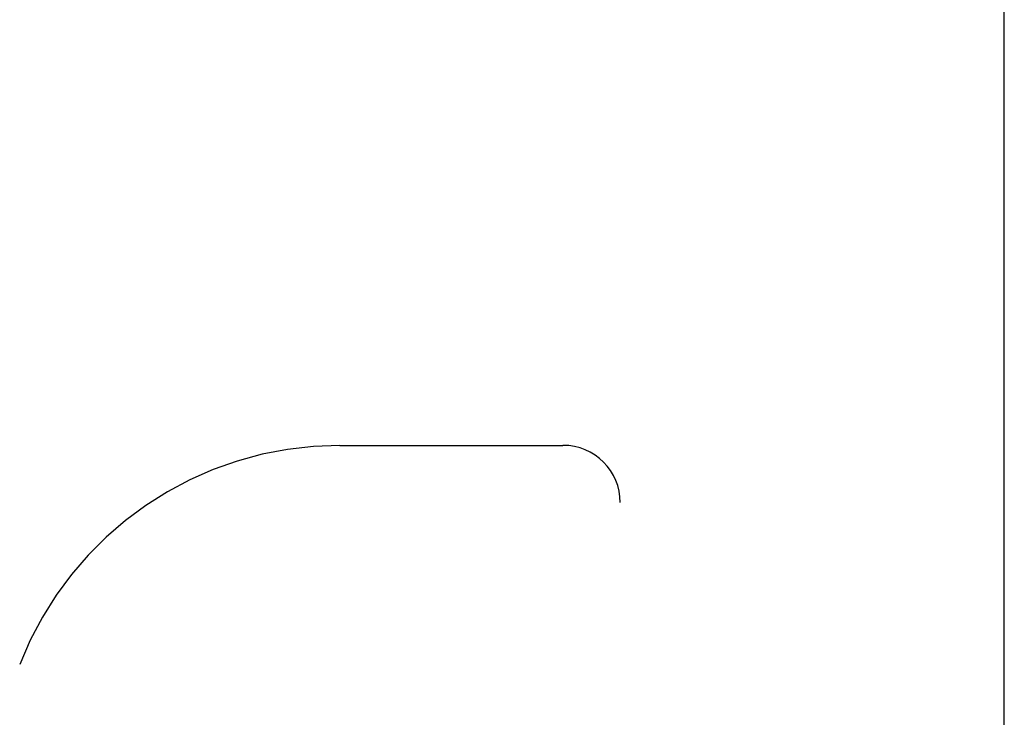
# Model space of a CAD drawing. Units: inches. Extents: x -54 to 62, y -32 to 43.
# Drawn here: x -17 to -13, y 2 to 5 of the extents above; entities that cross this region are included whole.
import ezdxf

# ---------------------------------------------------------------- set-up
doc = ezdxf.new("R2010")
doc.units = ezdxf.units.IN
doc.header["$MEASUREMENT"] = 0
for name, pattern in [('AI-Linetype-1285', [8.075601, 4.0378, -4.0378]), ('AI-Linetype-1338', [8.075601, 4.0378, -4.0378]), ('AI-Linetype-1341', [8.075601, 4.0378, -4.0378]), ('AI-Linetype-1722', [8.075601, 4.0378, -4.0378]), ('AI-Linetype-1785', [8.075601, 4.0378, -4.0378])]:
    doc.linetypes.add(name, pattern=pattern)
doc.layers.add('DEFAULT_2', color=7, linetype='Continuous')
doc.layers.add('DIMENSIONS', color=7, linetype='Continuous')

# ---------------------------------------------------------------- blocks, each defined once
blk = doc.blocks.new('block 90')
at = {"layer": 'DIMENSIONS', "color": 2, "lineweight": 25}
blk.add_lwpolyline([(-12.6688, -4.7842), (-12.6688, 4.8881)], dxfattribs=at)
blk = doc.blocks.new('block 85')
at = {"layer": 'DIMENSIONS'}
blk.add_blockref('block 90', (0, 0), dxfattribs=at)
blk = doc.blocks.new('block 2001')
at = {"layer": 'DEFAULT_2', "color": 253, "linetype": 'AI-Linetype-1285', "lineweight": 25}
blk.add_lwpolyline([(-15.5694, 2.9158), (-14.5956, 2.9158)], dxfattribs=at)
blk = doc.blocks.new('block 2054')
at = {"layer": 'DEFAULT_2', "color": 253, "linetype": 'AI-Linetype-1338', "lineweight": 25}
blk.add_lwpolyline([(-15.0762, -3.4577), (-15.0762, 2.9158)], dxfattribs=at)
blk = doc.blocks.new('block 2057')
at = {"layer": 'DEFAULT_2', "color": 253, "linetype": 'AI-Linetype-1341', "lineweight": 25}
blk.add_lwpolyline([(-14.3455, -3.3341), (-14.3455, 2.6658)], dxfattribs=at)
blk = doc.blocks.new('block 2438')
at = {"layer": 'DEFAULT_2', "color": 253, "linetype": 'AI-Linetype-1722', "lineweight": 25}
blk.add_open_spline([(-15.5694, 2.9158), (-16.188, 2.9158), (-16.7432, 2.536), (-16.9674, 1.9594)], degree=3, dxfattribs=at)
blk = doc.blocks.new('block 2501')
at = {"layer": 'DEFAULT_2', "color": 253, "linetype": 'AI-Linetype-1785', "lineweight": 25}
blk.add_open_spline([(-14.3455, 2.6658), (-14.3455, 2.8038), (-14.4574, 2.9158), (-14.5955, 2.9158), (-14.5955, 2.9158), (-14.5956, 2.9158), (-14.5956, 2.9158)], degree=3, knots=[0, 0, 0, 0, 1, 1, 1, 2, 2, 2, 2], dxfattribs=at)

msp = doc.modelspace()

# ---------------------------------------------------------------- block references
at = {"layer": 'DEFAULT_2'}
for name in ['block 2438', 'block 2001', 'block 2054', 'block 2501', 'block 2057']:
    msp.add_blockref(name, (0, 0), dxfattribs=at)
at = {"layer": 'DIMENSIONS'}
msp.add_blockref('block 85', (0, 0), dxfattribs=at)

doc.saveas('drawing.dxf')
